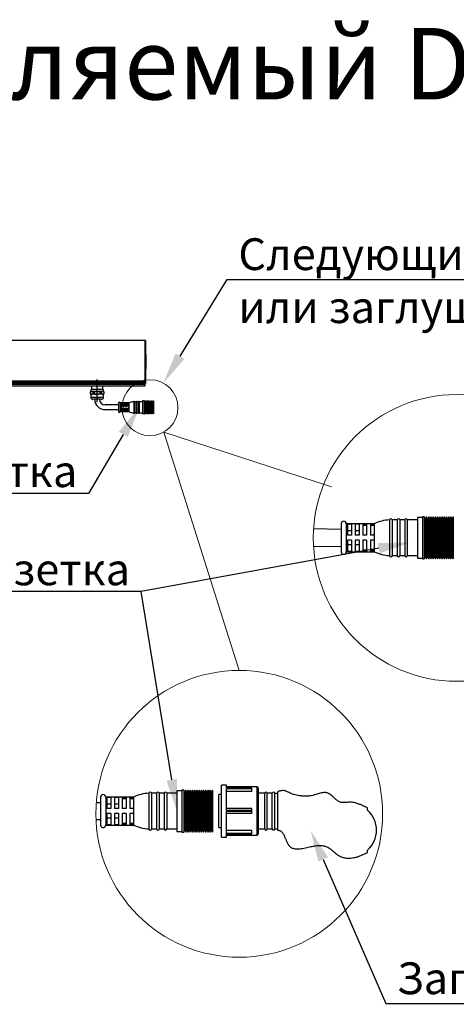
# Model space of a CAD drawing. Units: millimetres. Extents: x 1631 to 6217, y 86 to 2224.
# Drawn here: x 3785 to 3799, y 1061 to 1092 of the extents above; entities that cross this region are included whole.
import ezdxf
from ezdxf import colors
from ezdxf.entities.mleader import LeaderData, LeaderLine
from ezdxf.math import Vec2, Vec3

# ---------------------------------------------------------------- set-up
doc = ezdxf.new("R2010")
doc.units = ezdxf.units.MM
doc.linetypes.add('SLD-Осевая', pattern=[19.05, 15.24, -1.27, 1.27, -1.27])
doc.linetypes.add('SLD-Сплошная', pattern=[0])
doc.layers.get('0').update_dxf_attribs({"lineweight": 9})
doc.layers.add('СЛОЙ4', color=7, linetype='SLD-Сплошная', lineweight=60)
doc.styles.get("Standard").update_dxf_attribs({"font": 'arial.ttf'})

# ---------------------------------------------------------------- blocks, each defined once
blk = doc.blocks.new('IntiTUBE  с разьемами')
at = {"color": 161, "linetype": 'SLD-Сплошная', "lineweight": 30}
for p, q in [((126.62, 14.25), (-126.63, 14.25)), ((126.62, 14.25), (126.62, 1.49)), ((126.87, 14.21), (126.62, 14.21)), ((126.87, 14.21), (126.87, 1.52)), ((126.95, 10), (126.87, 10)), ((126.95, 9.98), (126.87, 9.98)), ((126.95, 9.92), (126.87, 9.92)), ((126.95, 9.81), (126.87, 9.81)), ((126.95, 9.69), (126.87, 9.69)), ((126.95, 9.5), (126.87, 9.5)), ((126.95, 9.32), (126.87, 9.32)), ((126.95, 10), (126.95, 9.98)), ((126.95, 9.98), (126.95, 9.92)), ((126.95, 9.92), (126.95, 9.81)), ((126.95, 9.81), (126.95, 9.69)), ((126.95, 9.69), (126.95, 9.5)), ((126.95, 9.5), (126.95, 9.32)), ((126.95, 9.32), (126.95, 9.06)), ((126.95, 9.06), (126.87, 9.06)), ((126.95, 9.06), (126.87, 9.06)), ((126.95, 8.83), (126.87, 8.83)), ((126.95, 8.64), (126.87, 8.64)), ((126.95, 8.52), (126.87, 8.52)), ((126.95, 8.25), (126.87, 8.25)), ((126.95, 8.14), (126.87, 8.14)), ((126.95, 7.91), (126.87, 7.91)), ((126.95, 7.63), (126.87, 7.63)), ((126.95, 7.61), (126.87, 7.61)), ((126.95, 7.35), (126.87, 7.35)), ((126.95, 7.29), (126.87, 7.29)), ((126.95, 7.01), (126.87, 7.01)), ((126.95, 6.91), (126.87, 6.91)), ((126.95, 6.83), (126.87, 6.83)), ((126.95, 6.69), (126.87, 6.69)), ((126.95, 6.43), (126.87, 6.43)), ((126.95, 6.37), (126.87, 6.37)), ((126.95, 9.06), (126.95, 8.83)), ((126.95, 9.06), (126.95, 9.06)), ((126.95, 8.83), (126.95, 8.64)), ((126.95, 8.64), (126.95, 8.52)), ((126.95, 8.52), (126.95, 8.25)), ((126.95, 8.25), (126.95, 8.14)), ((126.95, 8.14), (126.95, 7.91)), ((126.95, 7.91), (126.95, 7.63)), ((126.95, 7.63), (126.95, 7.61)), ((126.95, 7.61), (126.95, 7.35)), ((126.95, 7.35), (126.95, 7.29)), ((126.95, 7.29), (126.95, 7.01)), ((126.95, 7.01), (126.95, 6.91)), ((126.95, 6.83), (126.95, 6.69)), ((126.95, 6.69), (126.95, 6.43)), ((126.95, 6.43), (126.95, 6.37)), ((126.95, 6.37), (126.95, 6.15)), ((126.95, 6.15), (126.87, 6.15)), ((126.95, 5.93), (126.87, 5.93)), ((126.95, 5.7), (126.87, 5.7)), ((126.95, 5.55), (126.87, 5.55)), ((126.95, 5.39), (126.87, 5.39)), ((126.95, 5.3), (126.87, 5.3)), ((126.95, 5.23), (126.87, 5.23)), ((126.95, 5.21), (126.87, 5.21)), ((126.95, 6.15), (126.95, 5.93)), ((126.95, 5.93), (126.95, 5.7)), ((126.95, 5.7), (126.95, 5.55)), ((126.95, 5.55), (126.95, 5.39)), ((126.95, 5.39), (126.95, 5.3)), ((126.95, 5.3), (126.95, 5.23)), ((126.95, 5.23), (126.95, 5.21)), ((126.62, 1.49), (78.75, 1.49)), ((126.62, 1.25), (78.75, 1.25)), ((126.62, 0.87), (78.75, 0.87)), ((126.62, 0.37), (78.75, 0.37)), ((78.75, 0), (126.62, 0)), ((109.87, 0), (109.87, -1.13)), ((113.37, -1.13), (113.37, 0)), ((126.87, 1.52), (126.62, 1.52)), ((126.62, 1.49), (126.62, 1.43)), ((126.87, 1.47), (126.62, 1.47)), ((126.62, 1.43), (126.62, 1.32)), ((126.62, 1.32), (126.62, 1.25)), ((126.62, 1.25), (126.62, 0.87)), ((126.62, 0.87), (126.62, 0.37)), ((126.87, 0.81), (126.62, 0.81)), ((126.87, 0.76), (126.62, 0.76)), ((126.62, 0.37), (126.62, 0)), ((126.87, 1.52), (126.87, 1.47)), ((126.87, 1.47), (126.87, 0.81)), ((126.87, 0.81), (126.87, 0.76)), ((109.63, -1.88), (109.42, -1.93)), ((109.42, -1.93), (109.42, -2.57)), ((109.43, -1.93), (109.42, -1.93)), ((109.42, -2.57), (109.63, -2.62)), ((109.43, -2.57), (109.42, -2.57)), ((109.89, -1.88), (109.43, -1.93)), ((109.43, -1.93), (109.43, -2.57)), ((109.89, -1.88), (109.63, -1.88)), ((109.63, -2.62), (109.63, -3.63)), ((113.62, -2.62), (109.63, -2.62)), ((109.77, -1.13), (109.66, -1.23)), ((109.66, -1.23), (109.66, -1.88)), ((113.59, -1.23), (109.66, -1.23)), ((113.48, -1.13), (109.77, -1.13)), ((110.35, -1.93), (109.89, -1.88)), ((111.62, -1.88), (109.89, -1.88)), ((110.35, -2.57), (110.35, -1.93)), ((110.71, -1.93), (110.35, -1.93)), ((110.71, -2.57), (110.35, -2.57)), ((110.71, -1.93), (110.71, -2.57)), ((112.54, -1.93), (111.62, -1.88)), ((113.36, -1.88), (111.62, -1.88)), ((112.9, -1.93), (112.54, -1.93)), ((112.54, -2.57), (112.54, -1.93)), ((112.9, -2.57), (112.54, -2.57)), ((113.36, -1.88), (112.9, -1.93)), ((112.9, -1.93), (112.9, -2.57)), ((113.82, -1.93), (113.36, -1.88)), ((113.62, -1.88), (113.36, -1.88)), ((113.59, -1.23), (113.48, -1.13)), ((113.59, -1.88), (113.59, -1.23)), ((113.82, -1.93), (113.62, -1.88)), ((113.62, -2.62), (113.82, -2.57)), ((113.62, -3.63), (113.62, -2.62)), ((113.82, -2.57), (113.82, -1.93)), ((113.82, -2.57), (113.82, -1.93)), ((113.82, -1.93), (113.82, -1.93)), ((113.82, -2.57), (113.82, -2.57)), ((113.62, -3.63), (109.63, -3.63)), ((113, -4.25), (110.25, -4.25)), ((118.38, -6), (114.12, -6)), ((118.38, -5.38), (118.38, -8.13)), ((121.62, -5.38), (118.88, -5.38)), ((118.88, -5.38), (118.88, -8.13)), ((119.37, -5.4), (119, -5.4)), ((119, -5.4), (119, -6.5)), ((119, -6.04), (119.37, -6.04)), ((119.37, -5.4), (119.37, -6.5)), ((120.13, -5.4), (119.75, -5.4)), ((119.75, -5.4), (119.75, -6.5)), ((119.75, -6.04), (120.13, -6.04)), ((120.13, -5.4), (120.13, -6.5)), ((120.87, -5.4), (120.5, -5.4)), ((120.5, -5.4), (120.5, -6.5)), ((120.5, -5.53), (120.87, -5.53)), ((120.87, -5.4), (120.87, -6.5)), ((121.62, -5.4), (121.25, -5.4)), ((121.25, -5.4), (121.25, -6.5)), ((121.25, -5.53), (121.62, -5.53)), ((121.62, -5.38), (121.62, -5.4)), ((121.62, -5.4), (121.62, -6.5)), ((123.12, -5), (123.12, -8.5)), ((123.87, -5), (123.37, -5)), ((123.37, -5), (123.37, -8.5)), ((123.87, -5), (123.87, -8.5)), ((124.63, -5), (124.13, -5)), ((124.13, -5), (124.13, -8.5)), ((124.63, -5), (124.63, -8.5)), ((125.88, -5), (124.87, -5)), ((124.87, -5), (124.87, -8.5)), ((126.38, -4.75), (125.88, -4.75)), ((125.88, -4.75), (125.88, -8.75)), ((126.55, -4.69), (126.38, -4.69)), ((126.38, -4.69), (126.38, -8.81)), ((126.66, -4.87), (126.55, -4.69)), ((126.55, -4.69), (126.55, -8.81)), ((126.77, -4.69), (126.66, -4.87)), ((126.66, -4.87), (126.66, -8.62)), ((126.87, -4.87), (126.77, -4.69)), ((126.77, -4.69), (126.77, -8.81)), ((126.98, -4.69), (126.87, -4.87)), ((126.87, -4.87), (126.87, -8.62)), ((127.09, -4.87), (126.98, -4.69)), ((126.98, -4.69), (126.98, -8.81)), ((127.2, -4.69), (127.09, -4.87)), ((127.09, -4.87), (127.09, -8.62)), ((127.31, -4.87), (127.2, -4.69)), ((127.2, -4.69), (127.2, -8.81)), ((127.42, -4.69), (127.31, -4.87)), ((127.31, -4.87), (127.31, -8.62)), ((127.53, -4.87), (127.42, -4.69)), ((127.42, -4.69), (127.42, -8.81)), ((127.64, -4.69), (127.53, -4.87)), ((127.53, -4.87), (127.53, -8.62)), ((127.74, -4.87), (127.64, -4.69)), ((127.64, -4.69), (127.64, -8.81)), ((127.85, -4.69), (127.74, -4.87)), ((127.74, -4.87), (127.74, -8.62)), ((127.96, -4.87), (127.85, -4.69)), ((127.85, -4.69), (127.85, -8.81)), ((128.07, -4.69), (127.96, -4.87)), ((127.96, -4.87), (127.96, -8.62)), ((128.18, -4.87), (128.07, -4.69)), ((128.07, -4.69), (128.07, -8.81)), ((128.29, -4.69), (128.18, -4.87)), ((128.18, -4.87), (128.18, -8.62)), ((128.4, -4.87), (128.29, -4.69)), ((128.29, -4.69), (128.29, -8.81)), ((128.51, -4.69), (128.4, -4.87)), ((128.4, -4.87), (128.4, -8.62)), ((128.61, -4.87), (128.51, -4.69)), ((128.51, -4.69), (128.51, -8.81)), ((128.72, -4.69), (128.61, -4.87)), ((128.61, -4.87), (128.61, -8.62)), ((128.83, -4.87), (128.72, -4.69)), ((128.72, -4.69), (128.72, -8.81)), ((128.94, -4.69), (128.83, -4.87)), ((128.83, -4.87), (128.83, -8.62)), ((129.05, -4.87), (128.94, -4.69)), ((128.94, -4.69), (128.94, -8.81)), ((129.16, -4.69), (129.05, -4.87)), ((129.05, -4.87), (129.05, -8.62)), ((129.27, -4.87), (129.16, -4.69)), ((129.16, -4.69), (129.16, -8.81)), ((129.38, -4.69), (129.27, -4.87)), ((129.27, -4.87), (129.27, -8.62)), ((129.38, -4.69), (129.38, -8.81)), ((114.12, -7.5), (118.38, -7.5)), ((118.88, -8.13), (121.62, -8.13)), ((119.37, -6.5), (119, -6.5)), ((119.37, -7), (119, -7)), ((119, -7), (119, -8.1)), ((119.37, -7.46), (119, -7.46)), ((119.37, -8.1), (119, -8.1)), ((119.37, -7), (119.37, -8.1)), ((120.13, -6.5), (119.75, -6.5)), ((120.13, -7), (119.75, -7)), ((119.75, -7), (119.75, -8.1)), ((120.13, -7.46), (119.75, -7.46)), ((120.13, -8.1), (119.75, -8.1)), ((120.13, -7), (120.13, -8.1)), ((120.87, -6.5), (120.5, -6.5)), ((120.87, -7), (120.5, -7)), ((120.5, -7), (120.5, -8.1)), ((120.87, -7.97), (120.5, -7.97)), ((120.87, -8.1), (120.5, -8.1)), ((120.87, -7), (120.87, -8.1)), ((121.62, -6.5), (121.25, -6.5)), ((121.62, -7), (121.25, -7)), ((121.25, -7), (121.25, -8.1)), ((121.62, -7.97), (121.25, -7.97)), ((121.62, -8.1), (121.25, -8.1)), ((121.62, -6.5), (121.62, -7)), ((121.62, -7), (121.62, -8.1)), ((121.62, -8.1), (121.62, -8.13)), ((123.37, -8.5), (123.87, -8.5)), ((124.13, -8.5), (124.63, -8.5)), ((124.87, -8.5), (125.88, -8.5)), ((125.88, -8.75), (126.38, -8.75)), ((126.38, -8.81), (126.55, -8.81)), ((126.55, -8.81), (126.66, -8.62)), ((126.66, -8.62), (126.77, -8.81)), ((126.77, -8.81), (126.87, -8.62)), ((126.87, -8.62), (126.98, -8.81)), ((126.98, -8.81), (127.09, -8.62)), ((127.09, -8.62), (127.2, -8.81)), ((127.2, -8.81), (127.31, -8.62)), ((127.31, -8.62), (127.42, -8.81)), ((127.42, -8.81), (127.53, -8.62)), ((127.53, -8.62), (127.64, -8.81)), ((127.64, -8.81), (127.74, -8.62)), ((127.74, -8.62), (127.85, -8.81)), ((127.85, -8.81), (127.96, -8.62)), ((127.96, -8.62), (128.07, -8.81)), ((128.07, -8.81), (128.18, -8.62)), ((128.18, -8.62), (128.29, -8.81)), ((128.29, -8.81), (128.4, -8.62)), ((128.4, -8.62), (128.51, -8.81)), ((128.51, -8.81), (128.61, -8.62)), ((128.61, -8.62), (128.72, -8.81)), ((128.72, -8.81), (128.83, -8.62)), ((128.83, -8.62), (128.94, -8.81)), ((128.94, -8.81), (129.05, -8.62)), ((129.05, -8.62), (129.16, -8.81)), ((129.16, -8.81), (129.27, -8.62)), ((129.27, -8.62), (129.38, -8.81))]:
    blk.add_line(p, q, dxfattribs=at)
for centre, radius, start, end in [((110.25, -3.63), 0.625, 180, 270), ((114.12, -4.25), 3.25, 180, 270), ((114.12, -4.25), 1.75, 180, 270), ((113, -3.63), 0.625, 270, 360), ((118.62, -5.38), 0.25, 0, 180), ((123.26, -8.75), 3.75, 92.1391, 115.9334), ((123.25, -5), 0.125, 0, 180), ((124, -5), 0.125, 0, 180), ((124.75, -5), 0.125, 0, 180), ((118.62, -8.13), 0.25, 180, 0), ((123.26, -4.75), 3.75, 244.0666, 267.8609), ((123.25, -8.5), 0.125, 180, 0), ((124, -8.5), 0.125, 180, 0), ((124.75, -8.5), 0.125, 180, 0)]:
    blk.add_arc(centre, radius, start, end, dxfattribs=at)
for points, knots in [([(109.43, -2.57), (109.59, -2.6), (109.89, -2.65), (110.2, -2.6), (110.35, -2.57)], [0, 0, 0, 0, 0.496749, 1, 1, 1, 1]), ([(111.62, -1.88), (111.34, -1.88), (111.03, -1.89), (110.73, -1.93), (110.71, -1.93)], [0, 0, 0, 0, 0.942224, 1, 1, 1, 1]), ([(110.71, -2.57), (110.73, -2.57), (111.04, -2.61), (111.65, -2.65), (112.24, -2.6), (112.54, -2.57)], [0, 0, 0, 0, 0.028909, 0.511435, 1, 1, 1, 1]), ([(112.9, -2.57), (113.05, -2.6), (113.36, -2.65), (113.66, -2.6), (113.82, -2.57)], [0, 0, 0, 0, 0.496748, 1, 1, 1, 1])]:
    blk.add_open_spline(points, degree=3, knots=knots, dxfattribs=at)
at = {"layer": 'СЛОЙ4', "color": 161, "linetype": 'SLD-Осевая', "lineweight": 30, "ltscale": 5}
blk.add_line((111.62, -5.13), (111.62, 2), dxfattribs=at)
blk = doc.blocks.new('Заглушка кабельная ZL3_001')
at = {"color": 7, "linetype": 'SLD-Сплошная', "lineweight": 30}
for p, q in [((6, 20.5), (2, 20.5)), ((2, -20.5), (2, 20.5)), ((6, 17.97), (6, 20.5)), ((30, 19), (6, 19)), ((26, 18.16), (6, 18.16)), ((26, 17.97), (6, 17.97)), ((26, 17.53), (6, 17.53)), ((6, 0.43), (6, 17.53)), ((26, 17.97), (26, 18.16)), ((26, 17.53), (26, 17.97)), ((26, 15.36), (26, 17.53)), ((30, -19), (30, 19)), ((31, 18), (31, -18)), ((2, 13), (0, 13)), ((0, -13), (0, 13)), ((26, 15.36), (6, 15.36)), ((26, 15.36), (6, 15.36)), ((26, 15.36), (26, 15.36)), ((36, 14), (31, 14)), ((36, -14), (36, 14)), ((42, 14), (38, 14)), ((38, -14), (38, 14)), ((42, -14), (42, 14)), ((44, 14), (46, 14)), ((44, -14), (44, 14)), ((26, 2), (6, 2)), ((26, 0.43), (6, 0.43)), ((26, 0.43), (26, 2)), ((26, -0.43), (26, 0.43)), ((117, 2), (117, 2.6)), ((117, 0.65), (117, 2)), ((26, -0.43), (6, -0.43)), ((6, -17.53), (6, -0.43)), ((26, -2), (6, -2)), ((26, -2), (26, -0.43)), ((0, -13), (2, -13)), ((26, -15.36), (6, -15.36)), ((26, -15.36), (6, -15.36)), ((26, -17.53), (26, -15.36)), ((26, -15.36), (26, -15.36)), ((31, -14), (36, -14)), ((38, -14), (42, -14)), ((44, -14), (46, -14)), ((2, -20.5), (6, -20.5)), ((26, -17.53), (6, -17.53)), ((26, -17.97), (6, -17.97)), ((6, -20.5), (6, -17.97)), ((6, -18.16), (26, -18.16)), ((6, -19), (30, -19)), ((26, -17.97), (26, -17.53)), ((26, -18.16), (26, -17.97)), ((117, -32), (117, -30.65)), ((117, -32.6), (117, -32))]:
    blk.add_line(p, q, dxfattribs=at)
at = {"color": 7, "lineweight": 30, "ltscale": 10}
blk.add_line((46, 15), (46, -15), dxfattribs=at)
at = {"color": 7, "linetype": 'SLD-Сплошная', "lineweight": 30}
for centre, radius, start, end in [((30, 18), 1, 0, 90), ((37, 14), 1, 0, 180), ((43, 14), 1, 0, 180), ((43, 14), 1, 0, 180), ((103, -15), 21, 311.81031, 48.18969), ((37, -14), 1, 180, 0), ((43, -14), 1, 180, 0), ((43, -14), 1, 180, 0), ((30, -18), 1, 270, 0)]:
    blk.add_arc(centre, radius, start, end, dxfattribs=at)
for points, knots in [([(117, 2.6), (116.31, 2.9), (114.92, 3.51), (112.85, 4.45), (110.75, 5.34), (108.61, 6.11), (106.41, 6.7), (104.14, 7.01), (102.11, 6.99), (100.38, 6.8), (98.91, 6.66), (97.48, 6.62), (96.09, 6.8), (94.84, 7.22), (93.72, 7.85), (92.72, 8.57), (91.57, 9.54), (90.29, 10.74), (88.82, 12.11), (87.4, 13.25), (85.98, 14.05), (84.62, 14.5), (83.19, 14.62), (81.6, 14.51), (79.86, 14.15), (78, 13.61), (76.01, 12.98), (73.87, 12.36), (71.4, 11.85), (68.76, 11.66), (65.98, 11.75), (63.39, 12.08), (60.98, 12.55), (58.9, 13.1), (56.96, 13.75), (55.19, 14.49), (53.81, 15.31), (52.63, 15.82), (51.46, 16.09), (50.05, 16.12), (48.66, 15.99), (47.53, 15.76), (46.7, 15.45), (46.22, 15.14), (46, 15)], [0, 0, 0, 0, 0.029977, 0.060112, 0.090292, 0.120383, 0.150395, 0.180742, 0.211089, 0.230609, 0.250126, 0.269583, 0.28749, 0.305357, 0.32168, 0.338086, 0.354486, 0.381167, 0.407846, 0.434424, 0.453321, 0.472165, 0.490976, 0.509837, 0.535424, 0.561095, 0.586774, 0.618277, 0.649738, 0.686423, 0.723246, 0.76001, 0.790194, 0.820377, 0.845794, 0.871189, 0.896513, 0.909366, 0.922195, 0.943634, 0.965146, 0.977418, 0.989661, 1, 1, 1, 1]), ([(46, -15), (46.31, -15.01), (46.92, -15.02), (47.79, -15.22), (48.55, -15.63), (49.31, -16.25), (50.05, -17.1), (50.91, -18.43), (51.75, -20.14), (52.6, -22.19), (53.45, -24.23), (54.32, -25.91), (55.21, -27.21), (56.07, -28.12), (57.12, -28.83), (58.39, -29.35), (59.84, -29.65), (61.64, -29.74), (63.64, -29.63), (65.83, -29.32), (68.01, -28.88), (70.18, -28.39), (72.29, -27.93), (74.33, -27.54), (76.32, -27.25), (78.31, -27.08), (80.18, -27.08), (81.91, -27.26), (83.47, -27.6), (84.98, -28.12), (86.4, -28.86), (87.72, -29.75), (89.09, -30.82), (90.52, -32.04), (92.06, -33.35), (93.67, -34.57), (95.31, -35.58), (97, -36.28), (98.69, -36.73), (100.6, -37.01), (102.71, -37.06), (104.99, -36.85), (107.35, -36.4), (109.77, -35.71), (112.23, -34.8), (114.64, -33.75), (116.21, -32.98), (117, -32.6)], [0, 0, 0, 0, 0.011116, 0.022185, 0.032268, 0.042391, 0.057731, 0.073113, 0.099946, 0.126874, 0.153781, 0.180585, 0.195707, 0.210782, 0.22609, 0.241426, 0.260588, 0.279801, 0.306627, 0.333503, 0.360499, 0.387547, 0.414519, 0.438863, 0.463253, 0.487579, 0.511835, 0.531202, 0.550616, 0.569945, 0.589242, 0.608627, 0.628004, 0.652533, 0.677116, 0.701578, 0.72594, 0.746989, 0.768148, 0.789243, 0.816967, 0.8448, 0.872579, 0.904362, 0.936216, 0.968133, 1, 1, 1, 1])]:
    blk.add_open_spline(points, degree=3, knots=knots, dxfattribs=at)

msp = doc.modelspace()

# ---------------------------------------------------------------- linework, layer by layer
at = {"color": 7, "lineweight": 5, "ltscale": 10}
for q in [(3791.701, 1071.442), (3794.609, 1077.22)]:
    msp.add_line((3789.33, 1078.944), q, dxfattribs=at)
at = {"color": 161, "linetype": 'SLD-Сплошная', "lineweight": 30}
for p, q in [((3797.472, 1076.256), (3797.312, 1076.256)), ((3797.312, 1076.256), (3797.312, 1074.976)), ((3797.527, 1076.276), (3797.472, 1076.276)), ((3797.472, 1076.276), (3797.472, 1074.956)), ((3797.562, 1076.216), (3797.527, 1076.276)), ((3797.527, 1076.276), (3797.527, 1074.956)), ((3797.597, 1076.276), (3797.562, 1076.216)), ((3797.631, 1076.216), (3797.597, 1076.276)), ((3797.597, 1076.276), (3797.597, 1074.956)), ((3797.666, 1076.276), (3797.631, 1076.216)), ((3797.701, 1076.216), (3797.666, 1076.276)), ((3797.666, 1076.276), (3797.666, 1074.956)), ((3797.736, 1076.276), (3797.701, 1076.216)), ((3797.77, 1076.216), (3797.736, 1076.276)), ((3797.736, 1076.276), (3797.736, 1074.956)), ((3797.805, 1076.276), (3797.77, 1076.216)), ((3797.84, 1076.216), (3797.805, 1076.276)), ((3797.805, 1076.276), (3797.805, 1074.956)), ((3797.875, 1076.276), (3797.84, 1076.216)), ((3797.91, 1076.216), (3797.875, 1076.276)), ((3797.875, 1076.276), (3797.875, 1074.956)), ((3797.945, 1076.276), (3797.91, 1076.216)), ((3797.979, 1076.216), (3797.945, 1076.276)), ((3797.945, 1076.276), (3797.945, 1074.956)), ((3798.014, 1076.276), (3797.979, 1076.216)), ((3798.049, 1076.216), (3798.014, 1076.276)), ((3798.014, 1076.276), (3798.014, 1074.956)), ((3798.084, 1076.276), (3798.049, 1076.216)), ((3798.118, 1076.216), (3798.084, 1076.276)), ((3798.084, 1076.276), (3798.084, 1074.956)), ((3798.153, 1076.276), (3798.118, 1076.216)), ((3798.188, 1076.216), (3798.153, 1076.276)), ((3798.153, 1076.276), (3798.153, 1074.956)), ((3798.223, 1076.276), (3798.188, 1076.216)), ((3798.258, 1076.216), (3798.223, 1076.276)), ((3798.223, 1076.276), (3798.223, 1074.956)), ((3798.293, 1076.276), (3798.258, 1076.216)), ((3798.327, 1076.216), (3798.293, 1076.276)), ((3798.293, 1076.276), (3798.293, 1074.956)), ((3798.362, 1076.276), (3798.327, 1076.216)), ((3798.397, 1076.216), (3798.362, 1076.276)), ((3798.362, 1076.276), (3798.362, 1074.956)), ((3798.432, 1076.276), (3798.397, 1076.216)), ((3798.432, 1076.276), (3798.432, 1074.956)), ((3794.912, 1076.056), (3794.912, 1075.176)), ((3795.952, 1076.056), (3795.072, 1076.056)), ((3795.072, 1076.056), (3795.072, 1075.176)), ((3795.232, 1076.049), (3795.112, 1076.049)), ((3795.112, 1076.049), (3795.112, 1075.696)), ((3795.232, 1076.049), (3795.232, 1075.696)), ((3795.472, 1076.049), (3795.352, 1076.049)), ((3795.352, 1076.049), (3795.352, 1075.696)), ((3795.472, 1076.049), (3795.472, 1075.696)), ((3795.712, 1076.049), (3795.592, 1076.049)), ((3795.592, 1076.049), (3795.592, 1075.696)), ((3795.592, 1076.008), (3795.712, 1076.008)), ((3795.712, 1076.049), (3795.712, 1075.696)), ((3795.952, 1076.049), (3795.832, 1076.049)), ((3795.832, 1076.049), (3795.832, 1075.696)), ((3795.832, 1076.008), (3795.952, 1076.008)), ((3795.952, 1076.056), (3795.952, 1076.049)), ((3795.952, 1076.049), (3795.952, 1075.696)), ((3796.432, 1076.176), (3796.432, 1075.056)), ((3796.672, 1076.176), (3796.512, 1076.176)), ((3796.512, 1076.176), (3796.512, 1075.056)), ((3796.672, 1076.176), (3796.672, 1075.056)), ((3796.912, 1076.176), (3796.752, 1076.176)), ((3796.752, 1076.176), (3796.752, 1075.056)), ((3796.912, 1076.176), (3796.912, 1075.056)), ((3797.312, 1076.176), (3796.992, 1076.176)), ((3796.992, 1076.176), (3796.992, 1075.056)), ((3797.562, 1076.216), (3797.562, 1075.016)), ((3797.631, 1076.216), (3797.631, 1075.016)), ((3797.701, 1076.216), (3797.701, 1075.016)), ((3797.77, 1076.216), (3797.77, 1075.016)), ((3797.84, 1076.216), (3797.84, 1075.016)), ((3797.91, 1076.216), (3797.91, 1075.016)), ((3797.979, 1076.216), (3797.979, 1075.016)), ((3798.049, 1076.216), (3798.049, 1075.016)), ((3798.118, 1076.216), (3798.118, 1075.016)), ((3798.188, 1076.216), (3798.188, 1075.016)), ((3798.258, 1076.216), (3798.258, 1075.016)), ((3798.327, 1076.216), (3798.327, 1075.016)), ((3798.397, 1076.216), (3798.397, 1075.016)), ((3794.912, 1075.876), (3794.042, 1075.892)), ((3795.112, 1075.842), (3795.232, 1075.842)), ((3795.232, 1075.696), (3795.112, 1075.696)), ((3795.352, 1075.842), (3795.472, 1075.842)), ((3795.472, 1075.696), (3795.352, 1075.696)), ((3795.712, 1075.696), (3795.592, 1075.696)), ((3795.952, 1075.696), (3795.832, 1075.696)), ((3795.952, 1075.696), (3795.952, 1075.536)), ((3794.041, 1075.342), (3794.912, 1075.356)), ((3795.232, 1075.536), (3795.112, 1075.536)), ((3795.112, 1075.536), (3795.112, 1075.183)), ((3795.232, 1075.39), (3795.112, 1075.39)), ((3795.232, 1075.536), (3795.232, 1075.183)), ((3795.472, 1075.536), (3795.352, 1075.536)), ((3795.352, 1075.536), (3795.352, 1075.183)), ((3795.472, 1075.39), (3795.352, 1075.39)), ((3795.472, 1075.536), (3795.472, 1075.183)), ((3795.712, 1075.536), (3795.592, 1075.536)), ((3795.592, 1075.536), (3795.592, 1075.183)), ((3795.712, 1075.536), (3795.712, 1075.183)), ((3795.952, 1075.536), (3795.832, 1075.536)), ((3795.832, 1075.536), (3795.832, 1075.183)), ((3795.952, 1075.536), (3795.952, 1075.183)), ((3795.072, 1075.176), (3795.952, 1075.176)), ((3795.232, 1075.183), (3795.112, 1075.183)), ((3795.472, 1075.183), (3795.352, 1075.183)), ((3795.712, 1075.224), (3795.592, 1075.224)), ((3795.712, 1075.183), (3795.592, 1075.183)), ((3795.952, 1075.224), (3795.832, 1075.224)), ((3795.952, 1075.183), (3795.832, 1075.183)), ((3795.952, 1075.183), (3795.952, 1075.176)), ((3796.512, 1075.056), (3796.672, 1075.056)), ((3796.752, 1075.056), (3796.912, 1075.056)), ((3796.992, 1075.056), (3797.312, 1075.056)), ((3797.527, 1074.956), (3797.562, 1075.016)), ((3797.562, 1075.016), (3797.597, 1074.956)), ((3797.597, 1074.956), (3797.631, 1075.016)), ((3797.631, 1075.016), (3797.666, 1074.956)), ((3797.666, 1074.956), (3797.701, 1075.016)), ((3797.701, 1075.016), (3797.736, 1074.956)), ((3797.736, 1074.956), (3797.77, 1075.016)), ((3797.77, 1075.016), (3797.805, 1074.956)), ((3797.805, 1074.956), (3797.84, 1075.016)), ((3797.84, 1075.016), (3797.875, 1074.956)), ((3797.875, 1074.956), (3797.91, 1075.016)), ((3797.91, 1075.016), (3797.945, 1074.956)), ((3797.945, 1074.956), (3797.979, 1075.016)), ((3797.979, 1075.016), (3798.014, 1074.956)), ((3798.014, 1074.956), (3798.049, 1075.016)), ((3798.049, 1075.016), (3798.084, 1074.956)), ((3798.084, 1074.956), (3798.118, 1075.016)), ((3798.118, 1075.016), (3798.153, 1074.956)), ((3798.153, 1074.956), (3798.188, 1075.016)), ((3798.188, 1075.016), (3798.223, 1074.956)), ((3798.223, 1074.956), (3798.258, 1075.016)), ((3798.258, 1075.016), (3798.293, 1074.956)), ((3798.293, 1074.956), (3798.327, 1075.016)), ((3798.327, 1075.016), (3798.362, 1074.956)), ((3798.362, 1074.956), (3798.397, 1075.016)), ((3798.397, 1075.016), (3798.432, 1074.956)), ((3797.312, 1074.976), (3797.472, 1074.976)), ((3797.472, 1074.956), (3797.527, 1074.956)), ((3788.858, 1067.576), (3788.858, 1066.456)), ((3789.098, 1067.576), (3788.938, 1067.576)), ((3788.938, 1067.576), (3788.938, 1066.456)), ((3789.098, 1067.576), (3789.098, 1066.456)), ((3789.338, 1067.576), (3789.178, 1067.576)), ((3789.178, 1067.576), (3789.178, 1066.456)), ((3789.338, 1067.576), (3789.338, 1066.456)), ((3789.738, 1067.576), (3789.418, 1067.576)), ((3789.418, 1067.576), (3789.418, 1066.456)), ((3789.898, 1067.656), (3789.738, 1067.656)), ((3789.738, 1067.656), (3789.738, 1066.376)), ((3789.953, 1067.676), (3789.898, 1067.676)), ((3789.898, 1067.676), (3789.898, 1066.356)), ((3789.988, 1067.616), (3789.953, 1067.676)), ((3789.953, 1067.676), (3789.953, 1066.356)), ((3790.023, 1067.676), (3789.988, 1067.616)), ((3789.988, 1067.616), (3789.988, 1066.416)), ((3790.057, 1067.616), (3790.023, 1067.676)), ((3790.023, 1067.676), (3790.023, 1066.356)), ((3790.092, 1067.676), (3790.057, 1067.616)), ((3790.057, 1067.616), (3790.057, 1066.416)), ((3790.127, 1067.616), (3790.092, 1067.676)), ((3790.092, 1067.676), (3790.092, 1066.356)), ((3790.162, 1067.676), (3790.127, 1067.616)), ((3790.127, 1067.616), (3790.127, 1066.416)), ((3790.196, 1067.616), (3790.162, 1067.676)), ((3790.162, 1067.676), (3790.162, 1066.356)), ((3790.231, 1067.676), (3790.196, 1067.616)), ((3790.196, 1067.616), (3790.196, 1066.416)), ((3790.266, 1067.616), (3790.231, 1067.676)), ((3790.231, 1067.676), (3790.231, 1066.356)), ((3790.301, 1067.676), (3790.266, 1067.616)), ((3790.266, 1067.616), (3790.266, 1066.416)), ((3790.336, 1067.616), (3790.301, 1067.676)), ((3790.301, 1067.676), (3790.301, 1066.356)), ((3790.371, 1067.676), (3790.336, 1067.616)), ((3790.336, 1067.616), (3790.336, 1066.416)), ((3790.405, 1067.616), (3790.371, 1067.676)), ((3790.371, 1067.676), (3790.371, 1066.356)), ((3790.44, 1067.676), (3790.405, 1067.616)), ((3790.405, 1067.616), (3790.405, 1066.416)), ((3790.475, 1067.616), (3790.44, 1067.676)), ((3790.44, 1067.676), (3790.44, 1066.356)), ((3790.51, 1067.676), (3790.475, 1067.616)), ((3790.475, 1067.616), (3790.475, 1066.416)), ((3790.544, 1067.616), (3790.51, 1067.676)), ((3790.51, 1067.676), (3790.51, 1066.356)), ((3790.579, 1067.676), (3790.544, 1067.616)), ((3790.544, 1067.616), (3790.544, 1066.416)), ((3790.614, 1067.616), (3790.579, 1067.676)), ((3790.579, 1067.676), (3790.579, 1066.356)), ((3790.649, 1067.676), (3790.614, 1067.616)), ((3790.614, 1067.616), (3790.614, 1066.416)), ((3790.684, 1067.616), (3790.649, 1067.676)), ((3790.649, 1067.676), (3790.649, 1066.356)), ((3790.719, 1067.676), (3790.684, 1067.616)), ((3790.684, 1067.616), (3790.684, 1066.416)), ((3790.753, 1067.616), (3790.719, 1067.676)), ((3790.719, 1067.676), (3790.719, 1066.356)), ((3790.788, 1067.676), (3790.753, 1067.616)), ((3790.753, 1067.616), (3790.753, 1066.416)), ((3790.823, 1067.616), (3790.788, 1067.676)), ((3790.788, 1067.676), (3790.788, 1066.356)), ((3790.858, 1067.676), (3790.823, 1067.616)), ((3790.823, 1067.616), (3790.823, 1066.416)), ((3790.858, 1067.676), (3790.858, 1066.356)), ((3787.338, 1067.276), (3787.202, 1067.276)), ((3787.338, 1067.456), (3787.338, 1066.576)), ((3788.378, 1067.456), (3787.498, 1067.456)), ((3787.498, 1067.456), (3787.498, 1066.576)), ((3787.658, 1067.449), (3787.538, 1067.449)), ((3787.538, 1067.449), (3787.538, 1067.096)), ((3787.658, 1067.449), (3787.658, 1067.096)), ((3787.898, 1067.449), (3787.778, 1067.449)), ((3787.778, 1067.449), (3787.778, 1067.096)), ((3787.898, 1067.449), (3787.898, 1067.096)), ((3788.138, 1067.449), (3788.018, 1067.449)), ((3788.018, 1067.449), (3788.018, 1067.096)), ((3788.018, 1067.408), (3788.138, 1067.408)), ((3788.138, 1067.449), (3788.138, 1067.096)), ((3788.378, 1067.449), (3788.258, 1067.449)), ((3788.258, 1067.449), (3788.258, 1067.096)), ((3788.258, 1067.408), (3788.378, 1067.408)), ((3788.378, 1067.456), (3788.378, 1067.449)), ((3788.378, 1067.449), (3788.378, 1067.096)), ((3787.538, 1067.242), (3787.658, 1067.242)), ((3787.658, 1067.096), (3787.538, 1067.096)), ((3787.778, 1067.242), (3787.898, 1067.242)), ((3787.898, 1067.096), (3787.778, 1067.096)), ((3788.138, 1067.096), (3788.018, 1067.096)), ((3788.378, 1067.096), (3788.258, 1067.096)), ((3788.378, 1067.096), (3788.378, 1066.936)), ((3787.192, 1066.756), (3787.338, 1066.756)), ((3787.658, 1066.936), (3787.538, 1066.936)), ((3787.538, 1066.936), (3787.538, 1066.583)), ((3787.658, 1066.79), (3787.538, 1066.79)), ((3787.658, 1066.936), (3787.658, 1066.583)), ((3787.898, 1066.936), (3787.778, 1066.936)), ((3787.778, 1066.936), (3787.778, 1066.583)), ((3787.898, 1066.79), (3787.778, 1066.79)), ((3787.898, 1066.936), (3787.898, 1066.583)), ((3788.138, 1066.936), (3788.018, 1066.936)), ((3788.018, 1066.936), (3788.018, 1066.583)), ((3788.138, 1066.936), (3788.138, 1066.583)), ((3788.378, 1066.936), (3788.258, 1066.936)), ((3788.258, 1066.936), (3788.258, 1066.583)), ((3788.378, 1066.936), (3788.378, 1066.583)), ((3787.498, 1066.576), (3788.378, 1066.576)), ((3787.658, 1066.583), (3787.538, 1066.583)), ((3787.898, 1066.583), (3787.778, 1066.583)), ((3788.138, 1066.624), (3788.018, 1066.624)), ((3788.138, 1066.583), (3788.018, 1066.583)), ((3788.378, 1066.624), (3788.258, 1066.624)), ((3788.378, 1066.583), (3788.258, 1066.583)), ((3788.378, 1066.583), (3788.378, 1066.576)), ((3788.938, 1066.456), (3789.098, 1066.456)), ((3789.178, 1066.456), (3789.338, 1066.456)), ((3789.418, 1066.456), (3789.738, 1066.456)), ((3789.738, 1066.376), (3789.898, 1066.376)), ((3789.898, 1066.356), (3789.953, 1066.356)), ((3789.953, 1066.356), (3789.988, 1066.416)), ((3789.988, 1066.416), (3790.023, 1066.356)), ((3790.023, 1066.356), (3790.057, 1066.416)), ((3790.057, 1066.416), (3790.092, 1066.356)), ((3790.092, 1066.356), (3790.127, 1066.416)), ((3790.127, 1066.416), (3790.162, 1066.356)), ((3790.162, 1066.356), (3790.196, 1066.416)), ((3790.196, 1066.416), (3790.231, 1066.356)), ((3790.231, 1066.356), (3790.266, 1066.416)), ((3790.266, 1066.416), (3790.301, 1066.356)), ((3790.301, 1066.356), (3790.336, 1066.416)), ((3790.336, 1066.416), (3790.371, 1066.356)), ((3790.371, 1066.356), (3790.405, 1066.416)), ((3790.405, 1066.416), (3790.44, 1066.356)), ((3790.44, 1066.356), (3790.475, 1066.416)), ((3790.475, 1066.416), (3790.51, 1066.356)), ((3790.51, 1066.356), (3790.544, 1066.416)), ((3790.544, 1066.416), (3790.579, 1066.356)), ((3790.579, 1066.356), (3790.614, 1066.416)), ((3790.614, 1066.416), (3790.649, 1066.356)), ((3790.649, 1066.356), (3790.684, 1066.416)), ((3790.684, 1066.416), (3790.719, 1066.356)), ((3790.719, 1066.356), (3790.753, 1066.416)), ((3790.753, 1066.416), (3790.788, 1066.356)), ((3790.788, 1066.356), (3790.823, 1066.416)), ((3790.823, 1066.416), (3790.858, 1066.356))]:
    msp.add_line(p, q, dxfattribs=at)
at = {"color": 7, "lineweight": 5, "ltscale": 10}
for centre, radius in [((3788.89, 1079.707), 0.881), ((3798.545, 1075.611), 4.512), ((3791.701, 1066.93), 4.512)]:
    msp.add_circle(centre, radius, dxfattribs=at)
at = {"color": 161, "linetype": 'SLD-Сплошная', "lineweight": 30}
for centre, radius, start, end in [((3794.992, 1076.056), 0.08, 0, 180), ((3796.476, 1074.977), 1.2, 92.1391, 115.9334), ((3796.472, 1076.176), 0.04, 0, 180), ((3796.712, 1076.176), 0.04, 0, 180), ((3796.952, 1076.176), 0.04, 0, 180), ((3794.992, 1075.176), 0.08, 180, 0), ((3796.476, 1076.255), 1.2, 244.0666, 267.8609), ((3796.472, 1075.056), 0.04, 180, 0), ((3796.712, 1075.056), 0.04, 180, 0), ((3796.952, 1075.056), 0.04, 180, 0), ((3788.902, 1066.377), 1.2, 92.1391, 115.9334), ((3788.898, 1067.576), 0.04, 0, 180), ((3789.138, 1067.576), 0.04, 0, 180), ((3789.378, 1067.576), 0.04, 0, 180), ((3787.418, 1067.456), 0.08, 0, 180), ((3787.418, 1066.576), 0.08, 180, 0), ((3788.902, 1067.655), 1.2, 244.0666, 267.8609), ((3788.898, 1066.456), 0.04, 180, 0), ((3789.138, 1066.456), 0.04, 180, 0), ((3789.378, 1066.456), 0.04, 180, 0)]:
    msp.add_arc(centre, radius, start, end, dxfattribs=at)

# ---------------------------------------------------------------- block references
at = {"color": 7, "lineweight": 5}
for name, p, xscale, yscale, zscale in [('IntiTUBE  с разьемами', (3776.067, 1080.397), 0.1, 0.1, 0.1), ('Заглушка кабельная ZL3_001', (3791.062, 1067.016), 0.04000000000000001, 0.04000000000000001, 0.04000000000000001)]:
    msp.add_blockref(name, p, dxfattribs=dict(at, xscale=xscale, yscale=yscale, zscale=zscale))

# ---------------------------------------------------------------- texts
at = {"insert": (3782.773, 1090.531), "char_height": 2.5, "width": 49.61176, "attachment_point": 5}
msp.add_mtext('{\\fCalibri|b0|i0|c0|p34;\\H0.9x;\\C7;IntiTUBE\\fCalibri|b0|i0|c204|p34; (управляемый \\fCalibri|b0|i0|c0|p34;DMX)}', dxfattribs=at)

# ---------------------------------------------------------------- leaders
at = {"color": 7, "lineweight": 5, "ltscale": 10}
ml = msp.add_multileader_mtext('Standard', dxfattribs=at)
ml.set_content('Следующий светильник или заглушка', color=7)
ml.set_leader_properties()
ml.build(insert=Vec2(0, 0))
ml.multileader.update_dxf_attribs({"text_left_attachment_type": 6, "dogleg_length": 0.05, "arrow_head_size": 1})
ctx = ml.context
ctx.base_point, ctx.char_height, ctx.arrow_head_size, ctx.landing_gap_size, ctx.plane_origin = Vec3(3791.374, 1083.745), 1, 1, 0.3, Vec3(3787.558, 1070.784)
ctx.left_attachment = 6
notes = []
notes.append((ctx, [(0, (1, 1, 0), (3791.324, 1083.745), (1, 0), 0.05, [(0, [(3789.313, 1080.48)], 0, [])])]))
ctx.mtext.insert, ctx.mtext.width, ctx.mtext.flow_direction = Vec3(3791.674, 1085.039), 17.00616, 5
ml = msp.add_multileader_mtext('Standard', dxfattribs=at)
ml.set_content('Розетка', color=7)
ml.set_leader_properties()
ml.build(insert=Vec2(0, 0))
ml.multileader.update_dxf_attribs({"text_left_attachment_type": 6, "text_right_attachment_type": 6, "dogleg_length": 0.05, "arrow_head_size": 1})
ctx = ml.context
ctx.base_point, ctx.char_height, ctx.arrow_head_size, ctx.landing_gap_size, ctx.plane_origin = Vec3(3781.319, 1077.009), 1, 1, 0.3, Vec3(3786.562, 1070.802)
ctx.left_attachment, ctx.right_attachment, ctx.text_align_type = 6, 6, 2
notes.append((ctx, [(1, (1, 1, 0), (3786.956, 1077.009), (-1, 0), 0.05, [(0, [(3788.56, 1079.729)], 0, [])])]))
ctx.mtext.insert, ctx.mtext.width, ctx.mtext.alignment, ctx.mtext.flow_direction = Vec3(3786.606, 1078.209), 18.18838, 3, 5
ml = msp.add_multileader_mtext('Standard', dxfattribs=at)
ml.set_content('Розетка', color=7)
ml.set_leader_properties()
ml.build(insert=Vec2(0, 0))
ml.multileader.update_dxf_attribs({"text_left_attachment_type": 6, "text_right_attachment_type": 6, "dogleg_length": 0.05, "arrow_head_size": 1})
ctx = ml.context
ctx.base_point, ctx.char_height, ctx.arrow_head_size, ctx.landing_gap_size, ctx.plane_origin = Vec3(3782.979, 1073.923), 1, 1, 0.3, Vec3(3795.077, 1066.538)
ctx.left_attachment, ctx.right_attachment, ctx.text_align_type = 6, 6, 2
notes.append((ctx, [(1, (1, 1, 0), (3788.616, 1073.923), (-1, 0), 0.05, [(0, [(3797.075, 1075.466)], 0, [])])]))
ctx.mtext.insert, ctx.mtext.width, ctx.mtext.alignment, ctx.mtext.flow_direction = Vec3(3788.266, 1075.123), 18.18838, 3, 5
ml = msp.add_multileader_mtext('Standard', dxfattribs=at)
ml.set_content('Розетка', color=7)
ml.set_leader_properties()
ml.build(insert=Vec2(0, 0))
ml.multileader.update_dxf_attribs({"text_left_attachment_type": 6, "text_right_attachment_type": 6, "dogleg_length": 0.05, "arrow_head_size": 1})
ctx = ml.context
ctx.base_point, ctx.char_height, ctx.arrow_head_size, ctx.landing_gap_size, ctx.plane_origin = Vec3(3782.979, 1073.923), 1, 1, 0.3, Vec3(3795.077, 1065.576)
ctx.left_attachment, ctx.right_attachment, ctx.text_align_type = 6, 6, 2
notes.append((ctx, [(1, (1, 1, 0), (3788.616, 1073.923), (-1, 0), 0.05, [(0, [(3789.738, 1067.016)], 0, [])])]))
ctx.mtext.insert, ctx.mtext.width, ctx.mtext.alignment, ctx.mtext.flow_direction = Vec3(3788.266, 1075.123), 18.18838, 3, 5
ml = msp.add_multileader_mtext('Standard', dxfattribs=at)
ml.set_content('Коричневый (+24V)', color=7)
ml.set_leader_properties()
ml.build(insert=Vec2(0, 0))
ml.multileader.update_dxf_attribs({"text_left_attachment_type": 6, "dogleg_length": 0.2, "arrow_head_size": 1})
ctx = ml.context
ctx.base_point, ctx.char_height, ctx.arrow_head_size, ctx.landing_gap_size, ctx.plane_origin = Vec3(3767.419, 1070.171), 1, 1, 0.3, Vec3(3760.445, 1070.443)
ctx.left_attachment = 6
notes.append((ctx, [(0, (1, 1, 0), (3767.219, 1070.171), (1, 0), 0.2, [(0, [(3760.828, 1070.286)], 0, [])])]))
ctx.mtext.insert, ctx.mtext.width, ctx.mtext.flow_direction = Vec3(3767.719, 1071.465), 18.18838, 5
ml = msp.add_multileader_mtext('Standard', dxfattribs=at)
ml.set_content('Синий (DATA)', color=7)
ml.set_leader_properties()
ml.build(insert=Vec2(0, 0))
ml.multileader.update_dxf_attribs({"text_left_attachment_type": 6, "dogleg_length": 0.2, "arrow_head_size": 1})
ctx = ml.context
ctx.base_point, ctx.char_height, ctx.arrow_head_size, ctx.landing_gap_size, ctx.plane_origin = Vec3(3767.494, 1067.943), 1, 1, 0.3, Vec3(3762.054, 1069.381)
ctx.left_attachment = 6
notes.append((ctx, [(0, (1, 1, 0), (3767.294, 1067.943), (1, 0), 0.2, [(0, [(3761.035, 1068.992)], 0, [])])]))
ctx.mtext.insert, ctx.mtext.width, ctx.mtext.flow_direction = Vec3(3767.794, 1069.237), 18.18838, 5
ml = msp.add_multileader_mtext('Standard', dxfattribs=at)
ml.set_content('Желто-зеленый (-24V)', color=7)
ml.set_leader_properties()
ml.build(insert=Vec2(0, 0))
ml.multileader.update_dxf_attribs({"text_left_attachment_type": 6, "dogleg_length": 0.2, "arrow_head_size": 1})
ctx = ml.context
ctx.base_point, ctx.char_height, ctx.arrow_head_size, ctx.landing_gap_size, ctx.plane_origin = Vec3(3767.576, 1065.446), 1, 1, 0.3, Vec3(3760.904, 1066.154)
ctx.left_attachment = 6
notes.append((ctx, [(0, (1, 1, 0), (3767.376, 1065.446), (1, 0), 0.2, [(0, [(3760.635, 1066.449)], 0, [])])]))
ctx.mtext.insert, ctx.mtext.width, ctx.mtext.flow_direction = Vec3(3767.876, 1066.74), 18.18838, 5
ml = msp.add_multileader_mtext('Standard', dxfattribs=at)
ml.set_content('Заглушка ZL3/001', color=7)
ml.set_leader_properties()
ml.build(insert=Vec2(0, 0))
ml.multileader.update_dxf_attribs({"text_left_attachment_type": 6, "text_right_attachment_type": 6, "dogleg_length": 0.05, "arrow_head_size": 1})
ctx = ml.context
ctx.base_point, ctx.char_height, ctx.arrow_head_size, ctx.landing_gap_size, ctx.plane_origin = Vec3(3796.361, 1060.962), 1, 1, 0.3, Vec3(3791.946, 1057.486)
ctx.left_attachment, ctx.right_attachment = 6, 6
notes.append((ctx, [(0, (1, 1, 0), (3796.311, 1060.962), (1, 0), 0.05, [(0, [(3793.945, 1066.414)], 0, [])])]))
ctx.mtext.insert, ctx.mtext.width, ctx.mtext.flow_direction = Vec3(3796.661, 1062.256), 18.18838, 5
for ctx, leaders in notes:
    for number, flags, end, landing, length, lines in leaders:
        leader = LeaderData()
        leader.index, (leader.has_last_leader_line, leader.has_dogleg_vector, leader.attachment_direction) = number, flags
        leader.last_leader_point, leader.dogleg_vector, leader.dogleg_length = Vec3(end), Vec3(landing), length
        for number, points, colour, breaks in lines:
            line = LeaderLine()
            line.index, line.vertices, line.color, line.breaks = number, Vec3.list(points), colors.encode_raw_color(colour), breaks
            leader.lines.append(line)
        ctx.leaders.append(leader)

doc.saveas('drawing.dxf')
